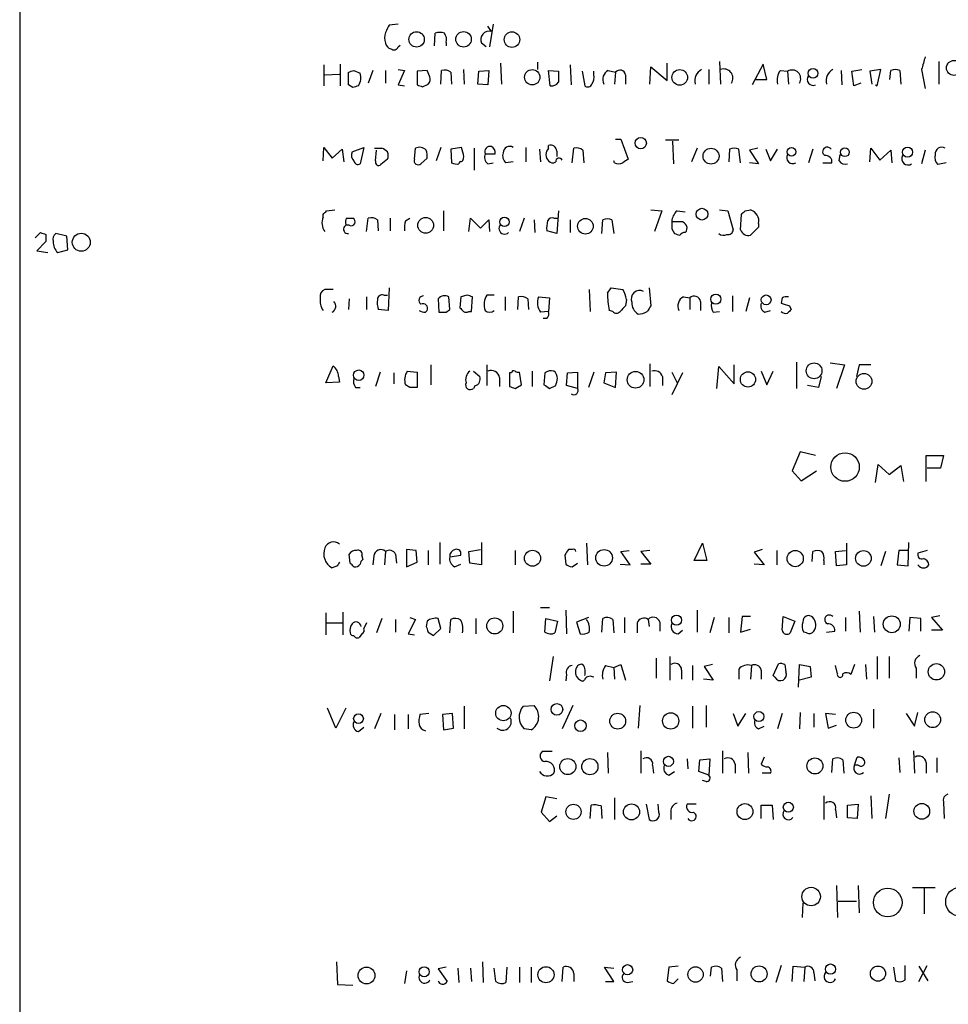
# Model space of a CAD drawing. Extents: x 5 to 1058, y 7 to 874.
# Drawn here: x 866 to 953, y 132 to 224 of the extents above; entities that cross this region are included whole.
import ezdxf

# ---------------------------------------------------------------- set-up
doc = ezdxf.new("R2010")
doc.units = 0
doc.header["$MEASUREMENT"] = 0
doc.layers.add('MAIN', color=5, linetype='CONTINUOUS')

msp = doc.modelspace()

# ---------------------------------------------------------------- linework, layer by layer
at = {"layer": 'MAIN'}
for p, q in [((866.4787, 234.0187), (866.4787, 57.658)), ((901.8693, 223.8587), (901.0227, 223.774)), ((910.59, 223.1813), (910.2513, 223.6893)), ((910.7593, 223.8587), (910.4207, 221.742)), ((905.256, 221.8267), (905.3407, 223.012)), ((901.8693, 221.742), (902.0387, 221.9113)), ((906.3567, 222.1653), (906.3567, 221.8267)), ((910.082, 221.742), (909.6587, 222.0807)), ((894.9267, 220.0487), (894.9267, 218.1013)), ((896.4507, 220.1333), (896.4507, 218.1013)), ((911.4367, 220.218), (911.5213, 218.2707)), ((914.908, 220.3027), (914.908, 219.6253)), ((917.956, 220.0487), (918.0407, 218.186)), ((927.0153, 218.6093), (927.0153, 220.218)), ((931.926, 220.3873), (932.0107, 218.2707)), ((935.99, 220.1333), (934.974, 218.186)), ((936.3287, 218.694), (935.99, 220.1333)), ((952.4153, 220.3873), (952.4153, 218.2707)), ((895.0113, 219.1173), (896.366, 219.202)), ((897.2127, 218.186), (897.2127, 219.3713)), ((897.7207, 219.5407), (898.3133, 219.2867)), ((899.4987, 219.5407), (899.0753, 218.3553)), ((900.684, 219.5407), (900.684, 218.3553)), ((901.8693, 219.6253), (902.462, 219.5407)), ((902.462, 219.5407), (901.8693, 218.186)), ((904.5787, 219.5407), (903.6473, 219.456)), ((903.6473, 219.456), (903.6473, 218.186)), ((904.8327, 218.948), (904.5787, 219.5407)), ((905.8487, 218.2707), (905.9333, 219.5407)), ((906.78, 219.3713), (906.8647, 218.2707)), ((907.9653, 219.6253), (908.05, 218.2707)), ((909.32, 218.2707), (909.4047, 219.456)), ((909.4047, 219.456), (910.336, 219.5407)), ((910.336, 219.5407), (910.2513, 218.186)), ((916.0933, 218.1013), (915.924, 219.5407)), ((915.924, 219.5407), (916.8553, 219.456)), ((919.0567, 219.456), (919.3107, 218.1013)), ((920.1573, 219.1173), (920.1573, 219.456)), ((921.512, 219.5407), (922.1893, 219.3713)), ((922.1893, 219.3713), (922.1047, 218.2707)), ((923.1207, 219.1173), (923.1207, 218.2707)), ((925.4067, 218.2707), (925.4913, 219.8793)), ((925.4913, 219.8793), (927.0153, 218.6093)), ((930.91, 219.6253), (930.91, 218.2707)), ((937.5987, 219.5407), (938.276, 219.456)), ((938.276, 219.456), (938.3607, 218.2707)), ((943.2713, 219.5407), (943.356, 218.186)), ((944.2873, 219.456), (945.2187, 219.6253)), ((944.4567, 218.1013), (944.2873, 219.456)), ((946.9967, 219.6253), (945.9807, 219.456)), ((945.9807, 219.456), (946.15, 218.2707)), ((946.658, 218.1013), (946.9967, 219.6253)), ((947.8433, 218.694), (947.928, 219.5407)), ((948.7747, 219.5407), (948.8593, 218.2707)), ((950.8067, 219.6253), (951.1453, 217.8473)), ((897.636, 217.932), (897.2127, 218.186)), ((901.8693, 218.186), (902.462, 218.1013)), ((904.1553, 218.0167), (904.6633, 218.2707)), ((910.2513, 218.186), (909.32, 218.2707)), ((935.228, 218.694), (936.3287, 218.694)), ((945.134, 218.3553), (944.4567, 218.1013)), ((946.4887, 218.186), (946.658, 218.1013)), ((922.1893, 213.106), (922.6973, 213.106)), ((922.6973, 213.106), (923.3747, 211.2433)), ((928.116, 213.0213), (926.846, 213.0213)), ((927.5233, 212.9367), (927.608, 210.82)), ((894.842, 211.074), (894.9267, 212.344)), ((894.9267, 212.344), (895.6887, 211.328)), ((895.6887, 211.328), (896.62, 212.1747)), ((896.62, 212.1747), (896.7893, 210.9893)), ((897.5513, 211.9207), (898.652, 212.344)), ((898.652, 212.344), (898.3133, 210.82)), ((899.7527, 211.074), (899.8373, 212.09)), ((903.3933, 211.2433), (903.478, 212.2593)), ((905.8487, 212.344), (905.4253, 211.074)), ((907.796, 212.344), (906.78, 212.1747)), ((906.78, 212.1747), (906.8647, 210.9047)), ((907.9653, 211.6667), (907.796, 212.344)), ((908.9813, 212.2593), (908.9813, 210.2273)), ((909.9973, 211.7513), (910.9287, 211.7513)), ((913.8073, 212.344), (913.8073, 210.9893)), ((915.0773, 212.1747), (915.162, 210.9893)), ((915.924, 212.2593), (915.924, 212.5133)), ((916.686, 212.0053), (916.686, 211.4973)), ((918.1253, 210.9047), (918.2947, 212.2593)), ((919.1413, 212.09), (919.226, 210.9047)), ((929.8093, 212.2593), (929.3013, 210.9893)), ((932.8573, 212.1747), (932.7727, 210.9893)), ((933.8733, 210.9047), (933.704, 212.1747)), ((935.482, 212.2593), (934.72, 212.09)), ((934.72, 212.09), (935.5667, 210.82)), ((936.244, 212.1747), (936.6673, 211.074)), ((936.6673, 211.074), (937.3447, 212.1747)), ((940.6467, 212.1747), (940.2233, 210.9047)), ((945.9807, 210.9893), (946.0653, 212.2593)), ((946.0653, 212.2593), (946.912, 211.1587)), ((946.912, 211.1587), (947.928, 212.09)), ((947.928, 212.09), (948.0127, 210.9047)), ((951.1453, 212.09), (950.8067, 210.82)), ((900.8533, 211.2433), (900.2607, 210.7353)), ((904.5787, 211.328), (903.986, 210.82)), ((910.2513, 210.82), (910.7593, 210.9047)), ((912.622, 210.9893), (911.9447, 210.9047)), ((922.1047, 210.9047), (922.02, 211.074)), ((935.5667, 210.82), (934.72, 210.9047)), ((941.578, 210.9047), (942.4247, 210.9047)), ((943.102, 211.074), (943.1867, 211.6667)), ((953.0927, 210.9047), (952.3307, 210.7353)), ((895.1807, 206.4173), (895.9427, 206.502)), ((906.1027, 206.4173), (906.1027, 204.5547)), ((916.8553, 206.4173), (916.686, 204.3007)), ((925.4913, 206.502), (926.5073, 206.4173)), ((926.5073, 206.4173), (925.83, 204.47)), ((927.9467, 206.4173), (928.7087, 206.3327)), ((931.926, 206.502), (932.688, 206.4173)), ((932.688, 206.4173), (933.196, 204.6393)), ((934.2967, 206.4173), (934.8047, 206.502)), ((894.842, 205.8247), (894.842, 206.0787)), ((897.0433, 205.74), (897.636, 205.74)), ((898.906, 204.47), (899.0753, 205.74)), ((899.922, 205.5707), (900.0067, 204.5547)), ((901.1073, 205.74), (901.1073, 204.5547)), ((902.5467, 205.486), (902.97, 205.74)), ((908.4733, 204.47), (908.6427, 205.74)), ((908.6427, 205.74), (909.574, 204.8087)), ((909.574, 204.8087), (910.336, 205.5707)), ((910.336, 205.5707), (910.4207, 204.47)), ((913.638, 205.74), (913.2147, 204.47)), ((914.5693, 205.5707), (914.654, 204.3853)), ((916.432, 205.74), (916.7707, 205.74)), ((917.956, 205.5707), (917.956, 204.3853)), ((920.9193, 204.3007), (921.004, 205.5707)), ((921.8507, 205.5707), (922.02, 204.3007)), ((928.2853, 205.4013), (927.4387, 205.4013)), ((933.8733, 204.6393), (933.958, 206.0787)), ((867.918, 203.8773), (868.426, 204.3853)), ((916.686, 204.3007), (915.7547, 204.5547)), ((927.4387, 204.724), (927.6927, 204.3007)), ((935.5667, 204.8933), (934.8047, 204.1313)), ((935.5667, 205.232), (935.5667, 204.8933)), ((868.934, 203.5387), (868.0873, 202.692)), ((868.934, 204.216), (868.934, 203.5387)), ((870.8813, 204.0467), (869.8653, 204.3007)), ((870.966, 202.7767), (870.8813, 204.0467)), ((868.0873, 202.692), (869.1033, 202.5227)), ((870.0347, 202.5227), (870.966, 202.7767)), ((895.7733, 199.0513), (895.0113, 199.0513)), ((901.0227, 199.2207), (900.938, 197.104)), ((919.734, 199.0513), (919.8187, 197.0193)), ((921.4273, 198.7127), (921.766, 199.2207)), ((921.766, 199.2207), (922.8667, 199.0513)), ((925.322, 199.2207), (925.4913, 197.5273)), ((897.2973, 198.2047), (897.2127, 197.1887)), ((898.906, 198.374), (898.906, 197.1887)), ((900.5147, 198.5433), (900.8533, 198.5433)), ((905.5947, 198.2047), (905.6793, 196.9347)), ((906.6953, 197.1887), (906.6107, 198.374)), ((907.7113, 198.374), (907.6267, 197.358)), ((908.304, 198.5433), (907.7113, 198.374)), ((908.7273, 197.0193), (908.812, 198.374)), ((910.844, 198.5433), (910.1667, 198.5433)), ((911.86, 198.374), (911.86, 197.104)), ((913.0453, 197.1887), (913.13, 198.374)), ((913.9767, 198.2047), (914.0613, 197.1887)), ((914.9927, 198.374), (916.0087, 198.2893)), ((916.0087, 198.2893), (915.924, 197.0193)), ((923.2053, 198.12), (923.1207, 197.5273)), ((928.5393, 198.374), (929.132, 198.2893)), ((929.132, 198.2893), (929.132, 197.1887)), ((930.148, 197.9507), (930.148, 197.104)), ((933.1113, 198.4587), (933.1113, 197.0193)), ((934.72, 198.2893), (934.3813, 197.0193)), ((937.768, 198.2893), (937.6833, 197.7813)), ((900.938, 197.104), (900.0067, 197.1887)), ((904.4093, 196.9347), (904.5787, 197.104)), ((906.3567, 196.9347), (906.6953, 197.1887)), ((908.4733, 197.0193), (908.7273, 197.0193)), ((915.924, 197.0193), (915.162, 196.9347)), ((921.9353, 197.0193), (921.5967, 197.104)), ((931.3333, 196.9347), (931.926, 197.0193)), ((936.1593, 196.9347), (936.6673, 197.104)), ((938.4453, 197.5273), (938.6147, 197.1887)), ((915.7547, 196.342), (915.416, 196.342)), ((895.096, 190.3307), (895.7733, 191.9393)), ((902.716, 191.4313), (903.6473, 191.3467)), ((904.9173, 192.024), (904.9173, 190.1613)), ((908.8967, 191.4313), (909.4893, 190.9233)), ((910.1667, 192.024), (910.1667, 190.0767)), ((914.4, 191.4313), (914.4, 189.992)), ((925.4067, 192.1087), (925.4067, 189.992)), ((931.672, 189.8227), (931.8413, 191.8547)), ((931.8413, 191.8547), (933.2807, 190.246)), ((933.2807, 190.246), (933.2807, 192.024)), ((935.8207, 191.4313), (936.3287, 190.1613)), ((936.3287, 190.1613), (936.9213, 191.4313)), ((939.1227, 192.278), (939.1227, 189.8227)), ((942.2553, 192.1933), (943.61, 192.024)), ((943.61, 192.024), (942.848, 189.8227)), ((944.9647, 192.024), (944.7107, 190.9233)), ((946.0653, 192.024), (944.9647, 192.024)), ((896.2813, 190.9233), (896.366, 190.4153)), ((900.176, 191.3467), (899.7527, 189.992)), ((901.446, 191.262), (901.446, 190.246)), ((903.6473, 191.3467), (903.6473, 189.9073)), ((911.352, 190.8387), (911.352, 189.992)), ((912.4527, 191.262), (912.2833, 191.262)), ((912.2833, 191.262), (912.2833, 189.992)), ((913.384, 190.1613), (913.2147, 191.3467)), ((915.5853, 191.262), (915.5007, 190.1613)), ((917.6173, 190.0767), (917.702, 191.262)), ((917.702, 191.262), (918.6333, 191.3467)), ((918.6333, 191.3467), (918.6333, 189.8227)), ((920.1573, 191.3467), (919.6493, 189.9073)), ((921.258, 191.262), (921.0887, 190.3307)), ((922.274, 191.3467), (921.258, 191.262)), ((922.1893, 189.9073), (922.274, 191.3467)), ((926.592, 190.9233), (926.592, 190.0767)), ((927.4387, 191.3467), (927.9467, 190.3307)), ((928.4547, 191.262), (927.4387, 189.23)), ((941.4087, 190.9233), (941.1547, 189.9073)), ((896.366, 190.4153), (895.096, 190.3307)), ((897.89, 189.9073), (898.3133, 189.9073)), ((902.97, 189.9073), (902.5467, 190.1613)), ((909.066, 190.0767), (908.8967, 189.8227)), ((912.7913, 189.8227), (913.384, 190.1613)), ((916.0087, 189.8227), (916.6013, 190.0767)), ((918.6333, 189.8227), (917.6173, 190.0767)), ((921.0887, 190.3307), (922.1893, 189.9073)), ((941.1547, 189.9073), (940.1387, 190.0767)), ((939.4613, 183.896), (938.6993, 182.118)), ((940.9007, 183.5573), (939.4613, 183.896)), ((951.23, 181.102), (951.23, 183.5573)), ((951.23, 183.5573), (952.8387, 183.5573)), ((952.8387, 183.5573), (952.5847, 182.372)), ((946.4887, 181.0173), (946.7427, 182.7107)), ((946.7427, 182.7107), (947.7587, 181.7793)), ((947.7587, 181.7793), (948.8593, 182.626)), ((948.8593, 182.626), (949.1133, 181.102)), ((952.5847, 182.372), (951.3147, 182.372)), ((938.6993, 182.118), (939.546, 181.1867)), ((939.546, 181.1867), (940.9853, 182.118)), ((905.764, 175.4293), (905.764, 173.3973)), ((909.6587, 175.4293), (909.6587, 173.3127)), ((919.48, 175.3447), (919.5647, 173.3127)), ((929.5553, 173.736), (930.3173, 175.3447)), ((930.3173, 175.3447), (930.7407, 173.736)), ((943.7793, 175.3447), (943.7793, 173.3127)), ((949.5367, 173.228), (949.6213, 175.4293)), ((897.382, 173.482), (897.2973, 174.3287)), ((898.4827, 174.1593), (898.5673, 173.8207)), ((899.5833, 174.1593), (899.4987, 173.3127)), ((900.684, 174.5827), (900.5993, 173.3127)), ((901.6153, 174.3287), (901.7, 173.482)), ((903.5627, 174.6673), (902.6313, 174.752)), ((902.6313, 174.752), (902.6313, 173.1433)), ((903.6473, 173.5667), (903.5627, 174.6673)), ((904.6633, 174.6673), (904.6633, 173.3127)), ((906.6953, 174.0747), (907.7113, 174.244)), ((908.4733, 174.5827), (909.574, 174.752)), ((908.558, 173.482), (908.4733, 174.5827)), ((912.7913, 174.6673), (912.7913, 173.3127)), ((917.448, 174.244), (917.5327, 173.3973)), ((918.1253, 174.752), (917.7867, 174.752)), ((922.6973, 174.5827), (923.4593, 174.6673)), ((923.544, 173.3127), (922.6973, 174.5827)), ((925.4067, 174.6673), (924.56, 174.5827)), ((924.56, 174.5827), (925.4913, 173.3973)), ((935.9053, 174.752), (935.1433, 174.498)), ((935.1433, 174.498), (936.0747, 173.3127)), ((937.26, 174.6673), (937.26, 173.3127)), ((940.562, 173.6513), (940.6467, 174.5827)), ((942.7633, 174.5827), (943.6947, 174.6673)), ((942.848, 173.228), (942.7633, 174.5827)), ((947.42, 174.5827), (946.9967, 173.228)), ((948.69, 174.6673), (948.5207, 173.3127)), ((949.5367, 174.6673), (948.69, 174.6673)), ((951.3147, 174.6673), (950.468, 174.4133)), ((896.1967, 173.228), (895.6887, 173.0587)), ((902.6313, 173.1433), (903.6473, 173.5667)), ((907.1187, 173.1433), (907.7113, 173.3973)), ((909.6587, 173.3127), (908.558, 173.482)), ((918.1253, 173.1433), (918.6333, 173.482)), ((922.6127, 173.3973), (923.544, 173.3127)), ((925.4913, 173.3973), (924.56, 173.3973)), ((930.7407, 173.736), (929.5553, 173.736)), ((936.0747, 173.3127), (935.1433, 173.3973)), ((941.6627, 173.736), (941.6627, 173.3127)), ((943.7793, 173.3127), (942.848, 173.228)), ((948.5207, 173.3127), (949.5367, 173.228)), ((895.096, 168.8253), (895.096, 166.7933)), ((896.7047, 168.91), (896.7047, 166.7933)), ((912.622, 168.9947), (912.622, 166.9627)), ((915.162, 169.3333), (916.0087, 169.3333)), ((917.5327, 169.0793), (917.6173, 166.878)), ((929.8093, 169.0793), (929.8093, 167.0473)), ((934.0427, 168.4867), (933.8733, 167.0473)), ((934.8047, 168.4867), (934.0427, 168.4867)), ((937.768, 167.2167), (937.8527, 168.4867)), ((937.8527, 168.4867), (938.9533, 168.0633)), ((944.9647, 168.9947), (945.0493, 167.0473)), ((946.3193, 168.4867), (946.404, 167.0473)), ((952.5, 168.5713), (951.738, 168.402)), ((895.1807, 167.894), (896.62, 167.894)), ((898.906, 167.894), (898.652, 167.386)), ((900.3453, 168.3173), (899.8373, 166.9627)), ((901.6153, 168.2327), (901.6153, 167.0473)), ((903.478, 168.2327), (902.8007, 166.878)), ((902.97, 168.402), (903.478, 168.2327)), ((904.5787, 168.0633), (904.494, 167.5553)), ((905.8487, 167.386), (905.5947, 168.3173)), ((906.6953, 166.9627), (906.78, 168.2327)), ((909.1507, 166.878), (909.1507, 168.3173)), ((915.5853, 167.0473), (915.67, 168.3173)), ((915.67, 168.3173), (916.7707, 168.0633)), ((916.7707, 168.0633), (916.5167, 166.9627)), ((919.6493, 168.402), (918.5487, 167.9787)), ((918.5487, 167.9787), (918.8873, 166.878)), ((920.9193, 167.0473), (921.004, 168.3173)), ((921.9353, 168.2327), (922.02, 166.9627)), ((923.036, 168.402), (923.036, 166.9627)), ((924.2213, 167.894), (924.2213, 166.9627)), ((925.2373, 168.2327), (925.322, 167.5553)), ((926.338, 167.9787), (926.338, 167.132)), ((931.418, 168.402), (930.9947, 166.9627)), ((932.7727, 168.402), (932.7727, 166.9627)), ((938.9533, 168.0633), (938.53, 166.9627)), ((943.6947, 168.402), (943.6947, 167.132)), ((949.706, 168.402), (949.6213, 167.132)), ((950.722, 168.3173), (949.706, 168.402)), ((950.722, 167.132), (950.722, 168.3173)), ((951.738, 168.402), (952.754, 167.2167)), ((898.4827, 166.878), (898.2287, 166.5393)), ((902.8007, 166.878), (903.3933, 166.7933)), ((904.6633, 167.0473), (905.1713, 166.7087)), ((905.1713, 166.7087), (905.8487, 167.386)), ((928.0313, 166.878), (928.4547, 167.2167)), ((933.8733, 167.0473), (934.8047, 167.3013)), ((940.054, 166.9627), (939.8, 167.0473)), ((941.9167, 167.0473), (942.6787, 167.132)), ((952.754, 167.2167), (951.738, 167.2167)), ((916.3473, 164.7613), (916.0087, 162.4753)), ((927.2693, 164.7613), (927.2693, 162.56)), ((946.658, 164.7613), (946.658, 162.6447)), ((947.7587, 164.7613), (947.7587, 162.7293)), ((921.258, 163.9147), (922.02, 163.7453)), ((922.02, 163.7453), (922.6973, 163.9993)), ((922.6973, 163.9993), (923.1207, 162.56)), ((925.9993, 164.592), (925.9993, 162.7293)), ((929.386, 163.9147), (929.386, 162.56)), ((931.2487, 163.9993), (930.4867, 163.83)), ((930.4867, 163.83), (931.3333, 162.56)), ((934.8893, 163.9147), (934.8047, 162.6447)), ((936.9213, 162.9833), (937.4293, 164.084)), ((938.022, 163.9993), (938.1067, 163.322)), ((939.292, 161.8827), (939.3767, 163.9993)), ((939.3767, 163.9993), (940.3927, 163.83)), ((940.3927, 163.83), (940.4773, 162.814)), ((942.9327, 163.1527), (942.7633, 163.9147)), ((944.5413, 163.9993), (944.2027, 163.068)), ((945.5573, 163.9993), (945.642, 162.6447)), ((917.6173, 163.068), (917.5327, 162.4753)), ((922.02, 163.7453), (922.1047, 162.6447)), ((928.37, 163.4913), (928.37, 162.6447)), ((933.704, 163.576), (933.704, 162.6447)), ((935.8207, 163.4913), (935.8207, 162.6447)), ((937.0907, 162.814), (936.9213, 162.9833)), ((950.2987, 163.6607), (950.2987, 162.7293)), ((918.8873, 162.56), (918.718, 162.6447)), ((931.3333, 162.56), (930.402, 162.6447)), ((940.4773, 162.814), (939.3767, 162.56)), ((913.5533, 160.1047), (914.5693, 160.1893)), ((918.21, 160.1893), (917.194, 157.988)), ((924.4753, 160.1893), (924.306, 158.0727)), ((930.656, 160.1893), (930.656, 158.1573)), ((896.0273, 158.0727), (895.2653, 159.9353)), ((896.9587, 159.9353), (896.0273, 158.0727)), ((900.2607, 159.4273), (899.668, 157.988)), ((901.5307, 159.3427), (901.5307, 157.9033)), ((902.8007, 159.3427), (902.8007, 157.988)), ((904.748, 159.4273), (903.9013, 159.3427)), ((906.9493, 159.4273), (906.018, 159.3427)), ((906.018, 159.3427), (906.1027, 157.9033)), ((907.034, 158.0727), (906.9493, 159.4273)), ((908.05, 160.1047), (908.05, 157.988)), ((929.386, 160.1047), (929.386, 158.0727)), ((933.196, 159.4273), (933.6193, 158.242)), ((933.6193, 158.242), (934.3813, 159.4273)), ((937.768, 159.4273), (937.3447, 157.988)), ((939.4613, 159.512), (939.3767, 157.988)), ((940.7313, 159.4273), (940.7313, 158.1573)), ((942.7633, 159.3427), (941.832, 159.4273)), ((941.832, 159.4273), (942.086, 158.0727)), ((946.3193, 159.8507), (946.3193, 158.0727)), ((949.3673, 159.4273), (950.1293, 158.242)), ((950.1293, 158.242), (950.468, 159.512)), ((942.086, 158.0727), (942.848, 158.3267)), ((898.144, 157.734), (898.652, 158.1573)), ((906.1027, 157.9033), (907.034, 158.0727)), ((914.3153, 157.9033), (913.638, 157.988)), ((935.5667, 157.988), (936.0747, 158.242)), ((916.2627, 155.8713), (915.3313, 155.8713)), ((921.4273, 155.7867), (921.512, 153.8393)), ((924.56, 155.956), (924.56, 153.8393)), ((932.18, 155.956), (932.18, 153.8393)), ((934.5507, 155.7867), (934.6353, 153.8393)), ((950.0447, 155.956), (950.1293, 153.8393)), ((928.878, 155.194), (928.9627, 154.2627)), ((929.9787, 154.0087), (930.0633, 155.1093)), ((930.0633, 155.1093), (930.9947, 155.194)), ((930.9947, 155.194), (930.91, 153.67)), ((933.3653, 154.686), (933.3653, 153.8393)), ((936.0747, 155.3633), (935.8207, 154.686)), ((942.4247, 153.924), (942.5093, 155.194)), ((943.4407, 155.1093), (943.5253, 153.8393)), ((944.5413, 154.6013), (944.7953, 155.3633)), ((948.69, 155.2787), (948.7747, 153.924)), ((951.23, 154.8553), (951.23, 153.8393)), ((952.246, 155.2787), (952.246, 153.924)), ((925.6607, 154.6013), (925.7453, 153.8393)), ((927.1847, 153.67), (927.6927, 154.0087)), ((930.91, 153.67), (929.9787, 154.0087)), ((936.6673, 153.8393), (935.9053, 153.8393)), ((944.88, 154.6013), (944.5413, 154.6013)), ((930.656, 153.0773), (930.3173, 153.162)), ((947.7587, 151.892), (947.42, 149.606)), ((915.67, 151.638), (915.2467, 150.1987)), ((916.686, 151.4687), (915.67, 151.638)), ((922.1047, 151.5533), (922.1047, 149.5213)), ((925.068, 150.9607), (925.322, 149.5213)), ((926.2533, 150.1987), (926.1687, 150.9607)), ((929.7247, 150.9607), (928.878, 150.9607)), ((941.6627, 151.7227), (941.6627, 149.5213)), ((943.864, 150.876), (944.88, 150.9607)), ((944.88, 150.9607), (944.7953, 149.606)), ((946.0653, 151.7227), (946.15, 149.606)), ((952.8387, 151.13), (952.9233, 149.606)), ((915.2467, 150.1987), (916.0087, 149.352)), ((919.8187, 149.606), (919.9033, 150.876)), ((920.8347, 150.7913), (920.9193, 149.606)), ((927.354, 150.2833), (927.354, 149.5213)), ((935.8207, 149.606), (935.8207, 150.876)), ((935.8207, 150.876), (936.8367, 150.876)), ((936.8367, 150.876), (936.9213, 149.5213)), ((942.7633, 150.4527), (942.848, 149.6907)), ((943.864, 149.6907), (943.864, 150.876)), ((916.0087, 149.352), (916.686, 149.86)), ((944.7953, 149.606), (943.864, 149.6907)), ((942.848, 143.3407), (942.9327, 140.3773)), ((944.88, 143.3407), (944.9647, 140.8007)), ((949.96, 143.1713), (952.0767, 143.1713)), ((951.0607, 143.0867), (951.0607, 140.716)), ((939.7153, 141.732), (939.6307, 140.3773)), ((943.0173, 141.9013), (944.7107, 141.9013)), ((896.112, 136.2287), (896.1967, 134.112)), ((909.7433, 136.2287), (909.828, 134.2813)), ((902.6313, 135.382), (902.462, 134.1967)), ((906.3567, 135.7207), (905.5947, 135.5513)), ((905.5947, 135.5513), (906.4413, 134.366)), ((907.4573, 135.636), (907.542, 134.2813)), ((908.6427, 135.636), (908.7273, 134.366)), ((911.0133, 134.366), (910.844, 135.636)), ((912.0293, 135.7207), (911.9447, 134.2813)), ((913.2147, 135.7207), (913.2147, 134.2813)), ((914.3153, 135.7207), (914.3153, 134.2813)), ((917.194, 134.366), (917.2787, 135.7207)), ((922.02, 134.366), (921.1733, 135.7207)), ((921.1733, 135.7207), (922.02, 135.636)), ((927.1847, 135.7207), (927.0153, 134.4507)), ((928.0313, 135.8053), (927.1847, 135.7207)), ((931.0793, 134.874), (931.164, 135.7207)), ((932.0953, 135.636), (932.18, 134.366)), ((933.5347, 135.4667), (933.5347, 134.4507)), ((937.6833, 135.89), (937.1753, 134.2813)), ((938.6993, 134.366), (938.784, 135.8053)), ((938.784, 135.8053), (939.8847, 135.7207)), ((939.8847, 135.7207), (939.8, 134.366)), ((948.182, 135.7207), (948.3513, 134.4507)), ((949.2827, 134.5353), (949.2827, 135.89)), ((950.5527, 134.366), (951.3147, 135.89)), ((950.5527, 135.8053), (951.3993, 134.4507)), ((918.2947, 135.128), (918.2947, 134.366)), ((927.608, 134.1967), (928.0313, 134.62)), ((940.7313, 135.2127), (940.816, 134.4507)), ((896.1967, 134.112), (897.636, 134.0273)), ((921.258, 134.366), (922.02, 134.366)), ((923.29, 134.2813), (923.798, 134.366))]:
    msp.add_line(p, q, dxfattribs=at)
for centre, radius in [((903.5871, 222.4372), 0.7204), ((907.9802, 222.4514), 0.7225), ((912.5065, 222.4194), 0.728), ((953.8321, 219.776), 0.6997), ((914.4011, 218.9031), 0.7187), ((928.189, 218.8879), 0.7292), ((940.6531, 219.2725), 0.4525), ((924.5471, 212.7471), 0.5327), ((931.117, 211.5251), 0.7468), ((938.6349, 211.928), 0.3973), ((943.6364, 211.8932), 0.4098), ((949.4986, 211.9003), 0.4683), ((930.2704, 206.1044), 0.5477), ((904.4387, 205.0627), 0.7385), ((911.8041, 205.381), 0.437), ((919.3748, 204.9713), 0.7277), ((872.24, 203.4778), 0.8408), ((931.5726, 198.1575), 0.4699), ((936.2716, 198.094), 0.4575), ((898.1781, 191.0471), 0.4931), ((940.7533, 191.4637), 0.7377), ((924.0596, 190.6271), 0.7801), ((934.5717, 190.655), 0.7113), ((945.4211, 190.4764), 0.7376), ((943.653, 182.4663), 1.3308), ((914.4257, 173.9437), 0.7496), ((921.116, 173.9822), 0.7759), ((938.9899, 173.9108), 0.7574), ((945.3696, 173.9311), 0.7304), ((927.8831, 168.156), 0.474), ((948.015, 167.7711), 0.7886), ((910.8986, 167.617), 0.7532), ((952.1938, 163.3295), 0.7656), ((911.701, 159.4643), 0.7174), ((916.7087, 159.8158), 0.5439), ((898.1579, 158.9535), 0.4558), ((922.3918, 158.7139), 0.7447), ((927.348, 158.7343), 0.7592), ((935.5969, 159.1431), 0.4679), ((944.4509, 158.8102), 0.7396), ((951.8426, 158.8486), 0.7392), ((918.9146, 158.2879), 0.536), ((917.7261, 154.4703), 0.7541), ((919.7932, 154.4639), 0.7565), ((927.1305, 154.9567), 0.4715), ((940.8341, 154.5257), 0.7481), ((918.2548, 150.2435), 0.7073), ((923.6824, 150.2353), 0.7493), ((934.2879, 150.263), 0.741), ((938.3464, 150.6703), 0.4679), ((950.8221, 150.291), 0.7384), ((940.4801, 142.3195), 0.8635), ((947.6389, 141.7666), 1.3405), ((954.4171, 141.835), 1.3586), ((898.9096, 134.9438), 0.7888), ((904.2978, 135.293), 0.4688), ((915.687, 135.0157), 0.7508), ((923.3205, 135.4834), 0.4715), ((929.6712, 135.0335), 0.7192), ((935.6087, 135.0866), 0.7493), ((942.2909, 135.5405), 0.479), ((946.7286, 135.1187), 0.7101)]:
    msp.add_circle(centre, radius, dxfattribs=at)
for centre, radius, start, end in [((1070.1682, 138.7654), 189.3057, 153.31696, 153.546156), ((902.1236, 222.5887), 1.5266, 160.563296, 199.436704), ((905.764, 221.9966), 1.1001, 67.369719, 112.630281), ((905.425, 222.4192), 0.9657, 344.75633, 37.8703), ((910.3745, 222.4193), 0.7918, 74.208651, 205.315889), ((901.2765, 222.1652), 0.5985, 188.116564, 261.883436), ((901.4742, 221.8831), 0.4195, 227.724474, 340.347095), ((1247.3258, 135.5681), 308.2032, 163.943851, 164.173034), ((855.1167, 346.456), 133.8753, 288.327124, 288.556307), ((897.0436, 218.8633), 1.3384, 325.298349, 18.441717), ((906.1872, 218.609), 0.9657, 52.1297, 105.24367), ((1170.8551, 218.948), 254.0003, 179.885409, 180.114592), ((919.2263, 218.8633), 0.9651, 322.117206, 15.260326), ((921.9353, 218.6941), 0.9466, 116.565051, 206.570465), ((922.6018, 219.0493), 0.5233, 7.465865, 142.024186), ((930.7642, 218.5858), 1.1675, 117.08082, 195.657558), ((932.307, 218.8209), 0.8572, 327.099709, 110.221228), ((938.7419, 218.6517), 1.4482, 142.129874, 195.253037), ((938.704, 218.7833), 0.7973, 327.533768, 122.466232), ((943.0407, 218.5859), 1.1674, 117.078684, 195.664933), ((948.3513, 218.5237), 1.1016, 67.396939, 112.59826), ((946.2238, 345.0937), 133.8593, 251.453817, 251.683013), ((904.2398, 218.7364), 0.6295, 312.282873, 19.640967), ((916.2371, 218.8042), 0.7175, 258.437913, 329.496397), ((919.5929, 218.4119), 0.4197, 227.742842, 340.334234), ((940.6715, 218.6969), 0.56, 143.158748, 294.161962), ((940.2175, 91.0093), 133.8752, 108.317001, 108.54617), ((898.2709, 211.6244), 0.7782, 157.620265, 225.010412), ((900.0067, 381.5592), 169.3002, 269.885375, 270.114592), ((899.9786, 211.1587), 1.1601, 41.060941, 71.57286), ((900.2184, 211.582), 0.7196, 331.921424, 28.078576), ((903.8731, 211.4974), 0.8583, 43.664049, 117.40999), ((903.0105, 211.5394), 1.5824, 352.322568, 20.362373), ((910.7452, 211.455), 0.8045, 158.38772, 232.124392), ((910.4682, 211.9373), 0.5063, 76.07904, 201.553441), ((910.2514, 211.836), 0.6826, 352.87186, 60.261365), ((912.4382, 211.5396), 0.8041, 158.370598, 232.142514), ((912.2922, 211.841), 0.6015, 56.748506, 180.476263), ((916.5379, 211.6666), 0.8533, 136.006585, 223.988584), ((916.1356, 212.0053), 0.5503, 0, 112.613458), ((918.5487, 211.3283), 0.965, 52.117206, 105.260326), ((933.2806, 211.1577), 1.1016, 67.396939, 112.59826), ((941.9802, 211.9418), 0.4286, 32.915146, 237.084854), ((952.6791, 211.7481), 0.6079, 57.243253, 187.695547), ((898.1016, 211.1445), 0.3874, 190.48609, 303.119959), ((900.049, 210.9681), 0.3147, 160.332702, 312.282263), ((903.732, 211.0909), 0.3714, 155.774365, 313.155907), ((907.3068, 211.6893), 0.9006, 240.599966, 285.139611), ((907.7113, 210.8412), 0.1706, 60.234291, 187.137512), ((907.3726, 211.455), 0.6294, 312.276138, 19.655661), ((916.3115, 211.4223), 0.521, 221.950431, 303.793765), ((916.911, 211.0272), 0.3121, 24.922611, 186.976966), ((922.4857, 211.7088), 0.8898, 244.647392, 295.352608), ((1007.7706, 84.0741), 152.6259, 123.57026, 123.799443), ((938.7462, 211.3749), 0.5534, 148.1768, 301.8232), ((941.832, 210.9893), 0.5987, 351.876665, 98.132809), ((943.6524, 211.455), 0.6693, 214.691906, 288.429535), ((949.5282, 211.2856), 0.5808, 149.315386, 306.704149), ((952.9798, 211.4126), 0.9381, 164.285299, 226.217957), ((810.3489, 290.9355), 119.7487, 314.87695, 315.106099), ((928.9052, 205.3031), 1.4698, 130.704043, 176.16907), ((849.4649, 290.9355), 119.7487, 314.87695, 315.106099), ((934.5084, 205.4606), 1.0827, 347.810994, 74.117843), ((896.1221, 205.2968), 1.3847, 157.589256, 216.661358), ((897.8899, 205.3168), 0.9465, 153.440363, 190.316217), ((897.4666, 205.4014), 0.3786, 243.441716, 63.421413), ((899.3294, 204.8089), 0.9651, 52.120851, 105.264491), ((904.8307, 204.8088), 2.3823, 163.485048, 186.122934), ((918.1259, 204.8088), 2.3848, 163.502805, 186.116527), ((916.2627, 205.3164), 0.4561, 68.214917, 158.170598), ((921.4273, 204.5537), 1.1016, 67.396939, 112.59826), ((1096.7886, 205.0626), 169.3502, 179.885409, 180.114558), ((928.2793, 204.8026), 0.5988, 315.818745, 89.425817), ((911.0075, 331.308), 133.8752, 251.45383, 251.682999), ((897.1511, 204.6932), 0.3974, 68.412789, 278.919397), ((911.8176, 204.7663), 0.5283, 134.992331, 315.007669), ((928.6662, 203.8353), 0.5516, 85.58138, 147.548723), ((932.7351, 204.6581), 0.4613, 253.399492, 357.664214), ((934.6354, 204.9288), 0.8153, 200.800353, 281.985299), ((870.2464, 203.7503), 0.6695, 124.698943, 198.426829), ((870.952, 203.5012), 1.3412, 178.397828, 226.848974), ((970.2967, 331.2159), 133.8752, 251.443679, 251.672862), ((932.2767, 204.7481), 0.6243, 225.77878, 301.541369), ((895.1988, 198.4486), 0.6312, 107.280921, 194.617437), ((921.3304, 197.9655), 1.8813, 4.71078, 35.251256), ((924.4523, 198.1696), 0.7989, 63.082167, 202.334106), ((896.0984, 197.9931), 1.5392, 168.904701, 215.285393), ((895.3923, 197.5062), 0.6438, 297.412843, 43.665732), ((902.2902, 197.8659), 2.3818, 173.875783, 196.518371), ((900.3829, 198.1012), 0.4613, 73.399492, 177.664214), ((904.2065, 198.0465), 0.4135, 85.353713, 237.7743), ((906.2155, 197.6122), 0.8582, 62.58101, 136.336171), ((866.2355, 71.4662), 133.8594, 71.45383, 71.683027), ((911.4959, 197.6572), 1.5975, 146.310927, 200.261349), ((913.3841, 197.4427), 0.9653, 52.12814, 105.261365), ((916.4908, 197.8206), 1.597, 159.725707, 213.691063), ((930.5809, 198.8633), 9.1548, 180.942576, 191.079549), ((928.9625, 197.5274), 0.9465, 116.559637, 206.573173), ((929.5361, 197.8083), 0.6282, 13.100569, 130.034449), ((938.1912, 197.4437), 0.9456, 79.674018, 116.586729), ((904.4229, 198.1042), 1.1696, 238.780836, 269.333743), ((904.1807, 197.2987), 0.4431, 333.932306, 116.067694), ((992.4834, 281.8511), 119.7487, 224.876984, 225.106133), ((908.2193, 197.3583), 0.4236, 233.157154, 306.842846), ((910.4207, 197.5631), 0.6245, 227.316538, 312.676717), ((915.3315, 196.8076), 0.6292, 312.268789, 19.661787), ((922.274, 197.2735), 0.4235, 216.888839, 323.111161), ((1049.8666, 70.2734), 179.6053, 134.885409, 135.114591), ((924.9269, 197.8096), 1.2149, 177.33919, 239.265937), ((924.3135, 198.2787), 1.5134, 269.71606, 303.677467), ((1052.3219, 112.6234), 152.6259, 146.200557, 146.42974), ((932.095, 197.5273), 0.965, 164.739674, 217.882794), ((936.4131, 197.5272), 0.6446, 156.783902, 246.811914), ((1001.5692, 388.1691), 200.8206, 251.450478, 251.679643), ((938.1066, 197.379), 0.5555, 220.356285, 287.756461), ((1023.0953, 112.3694), 119.7133, 134.885375, 135.114625), ((906.018, 366.2846), 169.3502, 269.885409, 270.114592), ((895.012, 190.9237), 1.2693, 359.981944, 53.144548), ((903.9318, 190.6229), 1.46, 146.37959, 198.431226), ((909.2139, 190.627), 1.0378, 129.196959, 196.589252), ((910.5527, 190.6727), 0.8163, 11.732503, 111.668461), ((912.6643, 191.262), 0.2116, 53.124688, 180), ((913.0876, 191.8122), 0.4825, 232.120851, 285.271781), ((916.1779, 190.5), 0.9653, 74.738635, 127.87186), ((915.7969, 190.6904), 0.9759, 3.736746, 49.396795), ((925.823, 190.6553), 0.8144, 19.213678, 107.656219), ((898.652, 190.4999), 0.9653, 164.738635, 217.87186), ((908.9068, 190.6854), 0.6292, 284.656887, 22.215695), ((747.3375, 232.7712), 174.5653, 345.843219, 346.07237), ((903.3086, 20.5574), 169.3502, 89.885409, 90.114558), ((908.6003, 190.1331), 0.4292, 152.587157, 313.678315), ((954.8598, 316.8997), 133.8593, 251.453817, 251.683013), ((1000.4046, 316.9919), 152.6259, 236.200557, 236.42974), ((918.3007, 189.611), 0.3943, 228.733404, 32.476765), ((896.4125, 174.3764), 1.5034, 158.749889, 241.220429), ((895.8112, 174.6005), 0.8618, 49.927998, 158.14674), ((897.89, 173.9898), 0.6827, 82.873943, 150.239505), ((898.1229, 174.3075), 0.3891, 337.613458, 112.386542), ((900.2432, 174.0863), 0.6639, 48.39513, 173.687445), ((901.0358, 174.0382), 0.6483, 26.624343, 122.866395), ((907.528, 173.8913), 0.8527, 167.579062, 241.312851), ((907.2882, 174.1592), 0.5988, 98.150398, 188.111161), ((907.3515, 174.3922), 0.3891, 337.613458, 112.386542), ((1044.6057, 89.8308), 152.6259, 146.192738, 146.421942), ((918.2523, 174.5827), 0.2117, 0, 126.875312), ((941.07, 173.566), 1.1013, 67.395743, 112.604257), ((940.7309, 173.9899), 0.9657, 344.75789, 37.866658), ((950.8279, 174.2652), 0.3892, 157.632677, 292.367323), ((980.9263, 131.0874), 94.6305, 153.3271, 153.556364), ((812.9014, 88.6627), 119.7133, 44.885375, 45.114625), ((897.8265, 173.7147), 0.5811, 259.509959, 326.895121), ((898.8641, 173.3547), 0.5525, 122.493463, 175.577431), ((918.1847, 174.1003), 0.9588, 227.155503, 266.448267), ((950.976, 173.6588), 0.6147, 214.266574, 325.733426), ((950.8968, 173.3234), 0.5873, 358.956068, 82.249334), ((925.7115, 167.7755), 0.6587, 17.970034, 136.045652), ((940.2457, 168.048), 0.5349, 41.43784, 187.443877), ((942.1801, 168.2044), 0.4337, 40.614192, 245.651172), ((898.313, 167.2167), 0.965, 142.117206, 195.260326), ((897.9275, 167.5251), 0.4715, 3.672608, 142.930805), ((1031.571, 209.6238), 133.8593, 198.316987, 198.546184), ((905.3829, 167.0054), 1.3289, 80.829003, 127.241562), ((907.1759, 167.4231), 0.9012, 53.550995, 116.058953), ((906.3138, 167.3435), 1.6125, 346.340357, 29.927779), ((918.2234, 167.3435), 1.5394, 348.906134, 35.284131), ((921.4, 167.5081), 0.9009, 53.544775, 116.075842), ((924.8564, 167.6822), 0.6694, 55.320003, 161.556932), ((928.0455, 167.5412), 0.6634, 156.162913, 268.773408), ((940.5251, 167.5828), 0.9014, 153.946632, 216.446566), ((939.8665, 167.7122), 1.0414, 326.14208, 41.480936), ((942.086, 167.2166), 0.5987, 351.876665, 98.132809), ((897.6782, 167.0049), 0.2992, 188.108436, 278.165305), ((898.0594, 166.878), 0.3787, 206.558284, 296.558284), ((898.3132, 167.2167), 0.3787, 296.585347, 26.55152), ((916.1207, 167.7721), 0.9011, 233.547217, 296.070252), ((919.0991, 168.0206), 1.1621, 259.498468, 303.117088), ((938.2148, 167.2871), 0.4523, 188.954187, 314.175915), ((940.308, 167.3861), 0.4937, 239.040224, 329.024302), ((950.942, 164.1179), 0.7893, 112.708651, 215.401804), ((918.2153, 163.2849), 0.6362, 98.13265, 199.936166), ((918.9719, 163.5762), 0.4557, 68.179914, 158.219602), ((918.2098, 163.3219), 1.1518, 342.903854, 36.025179), ((922.4012, 163.0257), 1.4482, 142.129874, 195.253037), ((927.735, 163.4914), 0.6349, 359.990977, 126.875312), ((934.5507, 162.8564), 1.1111, 72.258079, 139.639196), ((935.1856, 163.3303), 0.6552, 14.225009, 116.885726), ((937.5988, 163.1537), 0.9456, 63.413271, 100.325982), ((919.3838, 163.3104), 0.9415, 152.490583, 224.995697), ((919.8186, 162.3061), 0.6105, 56.302123, 146.309932), ((937.5987, 163.068), 0.568, 206.565051, 26.565051), ((943.1867, 163.068), 0.2678, 161.558284, 18.441716), ((943.7673, 162.6206), 0.6243, 45.77878, 121.541369), ((919.0778, 162.7082), 0.2414, 217.88123, 344.749045), ((913.5535, 159.1451), 1.4568, 301.527631, 45.789853), ((906.1881, 158.6654), 2.385, 163.501866, 186.116015), ((914.7337, 159.0919), 1.5554, 139.369937, 225.213595), ((898.3047, 158.3689), 0.6549, 153.090646, 255.796132), ((904.5785, 158.5805), 0.7804, 192.522437, 257.477563), ((911.6399, 158.6653), 0.803, 227.558805, 24.947065), ((935.8207, 158.5807), 0.6448, 156.802576, 246.802576), ((915.6532, 155.4588), 0.5232, 127.967182, 262.54357), ((915.6909, 154.1453), 0.8017, 337.564282, 97.56914), ((925.068, 154.698), 0.6006, 350.73374, 124.327719), ((932.688, 154.6014), 0.6826, 7.11981, 119.750087), ((936.4727, 155.389), 0.9588, 227.155503, 266.448267), ((942.9053, 154.3849), 0.9008, 53.5321, 116.078638), ((944.88, 154.6858), 0.6828, 29.760495, 97.126057), ((945.134, 154.8723), 0.3714, 226.854644, 24.225635), ((950.5527, 154.7706), 0.6826, 7.12814, 119.745922), ((915.8237, 154.4765), 0.8809, 212.077087, 313.670774), ((927.3455, 154.305), 0.655, 153.106363, 255.789799), ((936.3427, 154.051), 0.3875, 326.88812, 79.502061), ((944.9986, 154.305), 0.5449, 147.059445, 315.624696), ((930.7021, 153.4083), 0.3342, 262.071139, 51.53563), ((953.4495, 151.2893), 0.6312, 107.280921, 194.617437), ((928.0947, 150.3187), 0.7415, 101.51299, 182.736234), ((929.3648, 150.7279), 0.5396, 154.441701, 281.316179), ((942.2131, 150.616), 0.5741, 343.46905, 131.59624), ((920.1574, 148.507), 2.3826, 73.484793, 96.122164), ((925.6953, 149.987), 0.5968, 231.284721, 20.776279), ((929.3155, 149.8177), 0.4114, 210.966145, 67.83652), ((938.3607, 150.0294), 0.5293, 141.350334, 321.326669), ((934.178, 135.9239), 0.7893, 112.708651, 215.401804), ((917.575, 135.0615), 0.7227, 5.279118, 114.203165), ((931.5599, 134.9111), 0.9012, 53.550995, 116.058953), ((940.181, 135.255), 0.552, 355.604479, 122.466416), ((904.3439, 134.747), 0.5326, 146.199542, 336.582493), ((906.0372, 134.6006), 0.4673, 198.714173, 329.862719), ((923.299, 134.776), 0.4948, 134.647894, 268.957742), ((927.667, 135.1528), 0.9579, 227.132054, 266.468811), ((942.2496, 134.8409), 0.5591, 138.320507, 336.731448), ((948.7473, 135.2601), 0.9011, 243.929748, 306.452783), ((911.5488, 135.0911), 0.9014, 233.553434, 296.053368)]:
    msp.add_arc(centre, radius, start, end, dxfattribs=at)

doc.saveas('drawing.dxf')
